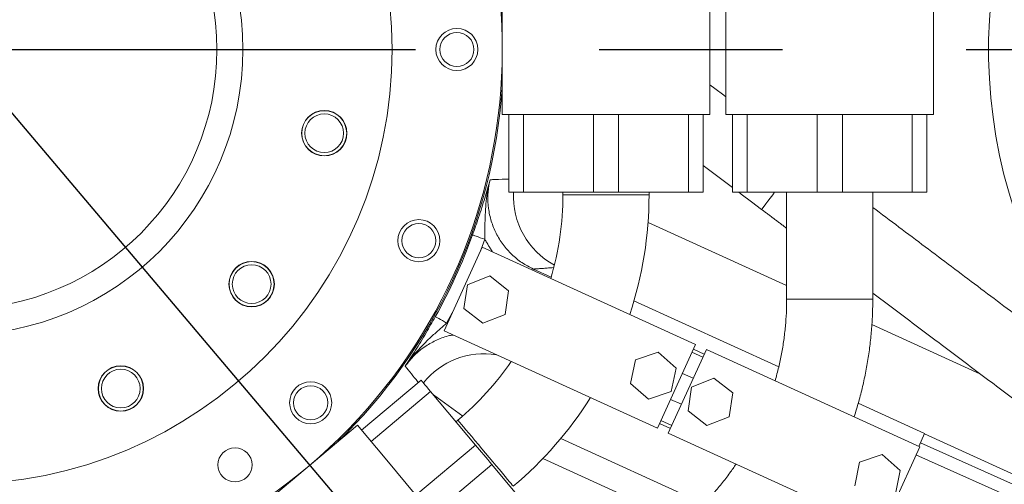
# Model space of a CAD drawing. Extents: x -322 to 244, y -56 to 469.
# Drawn here: x -210 to -190, y 390 to 400 of the extents above; entities that cross this region are included whole.
import ezdxf

# ---------------------------------------------------------------- set-up
doc = ezdxf.new("R2010")
doc.units = 0
doc.header["$LTSCALE"] = 15
doc.header["$MEASUREMENT"] = 0
doc.linetypes.add('CENTER', pattern=[2, 1.25, -0.25, 0.25, -0.25])
doc.layers.get('0').update_dxf_attribs({"linetype": 'CONTINUOUS'})
doc.layers.get('DEFPOINTS').update_dxf_attribs({"linetype": 'CONTINUOUS'})
doc.layers.add('CENTER', color=4, linetype='CENTER')
doc.layers.add('DIM', color=11, linetype='CONTINUOUS')
doc.styles.add('SIMP', font='ROMANS')
doc.dimstyles.get("Standard").update_dxf_attribs({"dimscale": 0, "dimtxt": 0.15625, "dimasz": 0.18, "dimexe": 0.18, "dimexo": 0.09875, "dimgap": 0.09, "dimtad": 0, "dimtih": 1, "dimtoh": 1, "dimdec": 4, "dimzin": 4, "dimdsep": 46, "dimlunit": 5, "dimtxsty": 'SIMP', "dimcen": 0.09, "dimadec": 0, "dimazin": 0, "dimtfac": 1, "dimtdec": 4, "dimtofl": 0, "dimtmove": 2, "dimatfit": 3, "dimfxl": 0, "dimtolj": 1, "dimtzin": 4, "dimarcsym": 0})

# ---------------------------------------------------------------- blocks, each defined once
blk = doc.blocks.new('*D5')
at = {"layer": 'DEFPOINTS', "color": 0}
for p in [(-104.199, 461.671), (-319.258, 366.236), (-104.199, 366.236)]:
    blk.add_point(p, dxfattribs=at)
at = {"layer": 'DIM', "color": 0, "lineweight": -2}
for p, q in [((-319.258, 368.606), (-319.258, 464.671)), ((-104.199, 368.606), (-104.199, 464.671)), ((-314.938, 461.671), (-180.395, 461.671)), ((-108.519, 461.671), (-134.289, 461.671))]:
    blk.add_line(p, q, dxfattribs=at)
at = {"layer": 'DIM', "color": 0}
for points in [[(-314.938, 462.391), (-314.938, 460.951), (-319.258, 461.671)], [(-108.519, 462.391), (-108.519, 460.951), (-104.199, 461.671)]]:
    blk.add_solid(points, dxfattribs=at)
at = {"layer": 'DIM', "color": 0, "insert": (-157.342, 461.671), "char_height": 3.75, "attachment_point": 5, "style": 'SIMP'}
blk.add_mtext('\\A1;%%C215{\\H1.000000x;\\S1/16;} [5463]', dxfattribs=at)
blk = doc.blocks.new('*D9')
at = {"layer": 'DEFPOINTS', "color": 0}
for p in [(-158.654, 419.789), (-264.803, 378.493)]:
    blk.add_point(p, dxfattribs=at)
at = {"layer": 'DIM', "color": 0, "lineweight": -2}
for p, q in [((-154.628, 421.355), (-95.678, 444.289)), ((-95.678, 444.289), (-91.358, 444.289))]:
    blk.add_line(p, q, dxfattribs=at)
at = {"layer": 'DIM', "color": 0}
blk.add_solid([(-154.889, 422.026), (-154.367, 420.684), (-158.654, 419.789)], dxfattribs=at)
at = {"layer": 'DIM', "color": 0, "insert": (-68.127, 444.289), "char_height": 3.75, "attachment_point": 5, "style": 'SIMP'}
blk.add_mtext('\\A1;∅113{\\H1.000000x;\\S7/8;} [∅2893]', dxfattribs=at)
blk = doc.blocks.new('*D10')
at = {"layer": 'DEFPOINTS', "color": 0}
for p in [(-142.33, 399.141), (-26.91, 399.141), (-211.729, 268.636)]:
    blk.add_point(p, dxfattribs=at)
at = {"layer": 'DIM', "color": 0, "lineweight": -2}
for p, q in [((-139.96, 399.141), (-23.91, 399.141)), ((-26.91, 394.821), (-26.91, 341.049)), ((-26.91, 272.956), (-26.91, 326.729)), ((-209.359, 268.636), (-23.91, 268.636))]:
    blk.add_line(p, q, dxfattribs=at)
at = {"layer": 'DIM', "color": 0}
for points in [[(-27.63, 394.821), (-26.19, 394.821), (-26.91, 399.141)], [(-27.63, 272.956), (-26.19, 272.956), (-26.91, 268.636)]]:
    blk.add_solid(points, dxfattribs=at)
at = {"layer": 'DIM', "color": 0, "insert": (-26.91, 333.889), "char_height": 3.75, "attachment_point": 5, "style": 'SIMP'}
blk.add_mtext('\\A1;130{\\H1.000000x;\\S1/2;} [3315]', dxfattribs=at)
blk = doc.blocks.new('*D11')
at = {"layer": 'DEFPOINTS', "color": 0}
for p in [(-211.729, 399.141), (-113.65, 283.416)]:
    blk.add_point(p, dxfattribs=at)
at = {"layer": 'DIM', "color": 0, "lineweight": -2}
for p, q in [((-211.729, 399.141), (-113.65, 283.416)), ((-110.856, 280.121), (-76.605, 239.708)), ((-76.605, 239.708), (-72.285, 239.708))]:
    blk.add_line(p, q, dxfattribs=at)
at = {"layer": 'DIM', "color": 0}
blk.add_solid([(-110.307, 280.586), (-111.406, 279.655), (-113.65, 283.416)], dxfattribs=at)
at = {"layer": 'DIM', "color": 0, "insert": (-47.268, 239.708), "char_height": 3.75, "attachment_point": 5, "style": 'SIMP'}
blk.add_mtext('\\A1;R151{\\H1.000000x;\\S11/16;} [R3853]', dxfattribs=at)

msp = doc.modelspace()

# ---------------------------------------------------------------- linework, layer by layer
at = {"color": 7, "linetype": 'Continuous', "lineweight": 15}
for p, q in [((-200.60387, 397.81659), (-200.60387, 400.4654)), ((-196.36577, 397.81659), (-196.36577, 400.4654)), ((-196.03467, 397.81659), (-196.03467, 400.4654)), ((-191.79658, 397.81659), (-191.79658, 400.4654)), ((-200.60387, 397.81659), (-199.67046, 397.81659)), ((-200.47143, 396.22731), (-200.47143, 397.81659)), ((-200.17096, 397.81659), (-200.17096, 396.22731)), ((-198.74308, 397.81659), (-199.67046, 397.81659)), ((-198.74308, 396.22731), (-198.74308, 397.81659)), ((-198.74308, 397.81659), (-198.22656, 397.81659)), ((-198.22656, 397.81659), (-198.22656, 396.22731)), ((-197.29919, 397.81659), (-198.22656, 397.81659)), ((-197.29919, 397.81659), (-196.36577, 397.81659)), ((-196.79869, 396.22731), (-196.79869, 397.81659)), ((-196.49821, 397.81659), (-196.49821, 396.22731)), ((-196.03467, 397.81659), (-194.98353, 397.81659)), ((-195.90223, 396.22731), (-195.90223, 397.81659)), ((-195.60176, 397.81659), (-195.60176, 396.22731)), ((-194.17389, 397.81659), (-194.98353, 397.81659)), ((-194.17389, 396.22731), (-194.17389, 397.81659)), ((-194.17389, 397.81659), (-193.65736, 397.81659)), ((-193.65736, 397.81659), (-193.65736, 396.22731)), ((-192.84772, 397.81659), (-193.65736, 397.81659)), ((-192.84772, 397.81659), (-191.79658, 397.81659)), ((-192.22949, 396.22731), (-192.22949, 397.81659)), ((-191.92902, 397.81659), (-191.92902, 396.22731)), ((-196.49821, 396.77227), (-195.90223, 396.32413)), ((-200.17096, 396.22731), (-200.47143, 396.22731)), ((-198.74308, 396.22731), (-200.17096, 396.22731)), ((-198.22656, 396.22731), (-198.74308, 396.22731)), ((-196.79869, 396.22731), (-198.22656, 396.22731)), ((-196.49821, 396.22731), (-196.79869, 396.22731)), ((-195.60176, 396.22731), (-195.90223, 396.22731)), ((-194.17389, 396.22731), (-195.60176, 396.22731)), ((-193.65736, 396.22731), (-194.17389, 396.22731)), ((-192.22949, 396.22731), (-193.65736, 396.22731)), ((-191.92902, 396.22731), (-192.22949, 396.22731)), ((-199.36423, 396.17661), (-199.18293, 396.17661)), ((-199.18293, 396.17661), (-197.60542, 396.17661)), ((-197.62593, 395.61245), (-194.79503, 394.32234)), ((-201.01503, 395.10422), (-201.79273, 393.39771)), ((-196.65718, 393.11823), (-201.01503, 395.10422)), ((-199.96808, 394.65956), (-199.60469, 394.49395)), ((-200.86116, 394.51997), (-201.31572, 394.33869)), ((-200.47689, 394.21695), (-200.86116, 394.51997)), ((-201.31572, 394.33869), (-201.38601, 393.85439)), ((-200.54718, 393.73265), (-200.47689, 394.21695)), ((-194.95819, 392.66252), (-197.9139, 394.00951)), ((-194.79503, 394.04604), (-194.61172, 394.04604)), ((-194.61172, 394.04604), (-193.03622, 394.04604)), ((-201.38601, 393.85439), (-201.00174, 393.55137)), ((-201.00174, 393.55137), (-200.54718, 393.73265)), ((-201.79273, 393.39771), (-197.43488, 391.41173)), ((-193.05352, 393.52869), (-190.84767, 392.52342)), ((-197.43488, 391.41173), (-196.65718, 393.11823)), ((-196.43543, 393.01717), (-197.21313, 391.31067)), ((-196.70112, 393.02182), (-196.47937, 392.92076)), ((-192.07758, 391.03119), (-196.43543, 393.01717)), ((-197.88599, 392.80339), (-197.98204, 392.32354)), ((-197.42239, 392.96013), (-197.88599, 392.80339)), ((-197.05486, 392.63701), (-197.42239, 392.96013)), ((-196.50683, 392.8605), (-196.72858, 392.96156)), ((-197.15091, 392.15716), (-197.05486, 392.63701)), ((-203.47817, 391.36861), (-202.26071, 392.39018)), ((-196.9252, 392.53011), (-196.70345, 392.42906)), ((-196.28157, 392.43293), (-196.73613, 392.25165)), ((-195.8973, 392.1299), (-196.28157, 392.43293)), ((-197.98204, 392.32354), (-197.61451, 392.00042)), ((-196.73613, 392.25165), (-196.80642, 391.76735)), ((-202.06757, 392.16001), (-203.28503, 391.13843)), ((-202.06757, 392.16001), (-201.14975, 391.06619)), ((-202.01177, 392.09351), (-201.41218, 391.65864)), ((-197.61451, 392.00042), (-197.15091, 392.15716)), ((-197.16686, 391.99984), (-196.94511, 391.89879)), ((-195.96759, 391.6456), (-195.8973, 392.1299)), ((-191.97665, 391.30376), (-193.33297, 391.92187)), ((-196.80642, 391.76735), (-196.42215, 391.46433)), ((-196.42215, 391.46433), (-195.96759, 391.6456)), ((-205.59241, 389.76744), (-203.5633, 391.47007)), ((-203.5633, 391.47007), (-202.96332, 390.75503)), ((-201.51018, 391.5746), (-201.39365, 391.43572)), ((-197.16919, 391.40708), (-197.39094, 391.50814)), ((-197.36348, 391.5684), (-197.14173, 391.46734)), ((-196.48776, 389.8665), (-199.41066, 391.19854)), ((-197.21313, 391.31067), (-192.85528, 389.32468)), ((-191.97665, 391.30376), (-192.09686, 391.03997)), ((-179.95181, 385.81162), (-191.98122, 391.29373)), ((-202.36721, 390.04462), (-201.14975, 391.06619)), ((-192.85528, 389.32468), (-192.07758, 391.03119)), ((-192.06315, 391.11396), (-179.99968, 385.70998)), ((-196.89563, 389.48257), (-199.77326, 390.79398)), ((-192.84279, 390.87308), (-193.30639, 390.71635)), ((-192.47526, 390.54997), (-192.84279, 390.87308)), ((-180.11281, 385.46982), (-192.15388, 390.86376)), ((-202.96332, 390.75503), (-202.36721, 390.04462)), ((-200.81773, 390.67051), (-202.0352, 389.64894)), ((-200.81773, 390.67051), (-199.89992, 389.5767)), ((-193.30639, 390.71635), (-193.40245, 390.23649)), ((-192.57132, 390.07012), (-192.47526, 390.54997))]:
    msp.add_line(p, q, dxfattribs=at)
at = {"color": 7, "linetype": 'Continuous', "lineweight": 15, "flags": 128}
for points in [[(-196.03467, 398.17356), (-196.08077, 398.20822), (-196.26504, 398.34678), (-196.36577, 398.42253)], [(-195.77347, 396.22731), (-195.72388, 396.19002), (-195.51532, 396.0332), (-195.30605, 395.87584)], [(-195.30605, 395.87584), (-195.30513, 395.87707), (-195.29662, 395.88839), (-195.27935, 395.91136), (-195.25369, 395.94548), (-195.22019, 395.99003), (-195.17957, 396.04406), (-195.13268, 396.10642), (-195.08053, 396.17577), (-195.04177, 396.22731)], [(-201.21133, 395.35557), (-201.20509, 395.35333), (-201.18993, 395.34787), (-201.16641, 395.3394), (-201.13538, 395.32824), (-201.09799, 395.31478), (-201.05561, 395.29953), (-201.0098, 395.28304), (-200.96225, 395.26593)], [(-200.96225, 395.26593), (-201.04407, 395.04571), (-201.05706, 395.01199)], [(-199.96808, 394.65956), (-199.97051, 394.65422), (-199.97698, 394.64002), (-199.98033, 394.63268)], [(-201.61133, 393.79575), (-201.62826, 393.76383), (-201.74078, 393.5576)], [(-201.97184, 393.68677), (-201.96606, 393.68354), (-201.95199, 393.67568), (-201.93017, 393.66348), (-201.90139, 393.64739), (-201.8667, 393.628), (-201.82739, 393.60602), (-201.78489, 393.58227), (-201.74078, 393.5576)], [(-202.26071, 392.39018), (-202.25722, 392.38602), (-202.24683, 392.37365), (-202.22985, 392.3534), (-202.20672, 392.32584), (-202.17808, 392.29171), (-202.14472, 392.25195), (-202.10754, 392.20764), (-202.06757, 392.16001)], [(-201.39365, 391.43572), (-201.34494, 391.37768), (-201.28939, 391.31147), (-201.22794, 391.23824), (-201.16165, 391.15924), (-201.09165, 391.07582), (-201.01914, 390.98941), (-200.94537, 390.90148), (-200.87158, 390.81355), (-200.79905, 390.72711), (-200.72901, 390.64364), (-200.66267, 390.56458), (-200.60116, 390.49127), (-200.54552, 390.42497), (-200.49673, 390.36682), (-200.4556, 390.3178), (-200.42284, 390.27876), (-200.39902, 390.25037), (-200.38453, 390.23311), (-200.37964, 390.22728), (-200.37964, 390.22728)], [(-201.14975, 391.06619), (-201.1088, 391.01739), (-201.06738, 390.96803), (-201.02564, 390.91829), (-200.98374, 390.86835), (-200.94184, 390.81842), (-200.90011, 390.76868), (-200.85868, 390.71931), (-200.81773, 390.67051)]]:
    msp.add_lwpolyline(points, dxfattribs=at)
at = {"color": 7, "linetype": 'Continuous', "lineweight": 15}
for centre, radius in [((-211.72887, 399.141), 56.9494), ((-211.72887, 399.141), 52.17625), ((-211.72887, 399.141), 49.79762), ((-211.72887, 399.141), 8.87351), ((-211.72887, 399.141), 5.82738), ((-211.72887, 399.141), 5.29762), ((-201.53095, 399.141), 0.42911), ((-201.53095, 399.141), 0.34763), ((-204.23991, 397.43169), 0.46407), ((-204.23991, 397.43169), 0.45885), ((-204.23991, 397.43169), 0.39528), ((-202.30722, 395.23842), 0.42911), ((-202.30722, 395.23842), 0.34763), ((-205.72319, 394.35163), 0.46407), ((-205.72319, 394.35163), 0.45885), ((-205.72319, 394.35163), 0.39528), ((-208.39597, 392.22016), 0.46407), ((-208.39597, 392.22016), 0.45885), ((-208.39597, 392.22016), 0.39528), ((-204.51785, 391.92998), 0.42911), ((-204.51785, 391.92998), 0.34763), ((-206.06321, 390.66174), 0.34763)]:
    msp.add_circle(centre, radius, dxfattribs=at)
for centre, radius, start, end in [((-211.72887, 399.141), 49.79762, 270, 51), ((-211.72887, 399.141), 11.125, 48.867697, 41.132303), ((-180.20804, 399.141), 10.4628, 150.155115, 220.659207), ((-211.72887, 399.141), 11.15275, 180, 305.957364), ((-211.72887, 399.141), 11.15275, 314.042636, 355.957364), ((-198.78633, 396.1419), 1.58963, 176.920043, 241.771732), ((-205.37173, 396.17661), 6.0075, 343.449627, 0), ((-205.37173, 396.17661), 7.76631, 341.641344, 0), ((-211.72887, 399.141), 11.17802, 330.794591, 340.205409), ((-200.97423, 391.3404), 1.58996, 80.930624, 141.269456), ((-205.37173, 396.17661), 6.0075, 310, 325.487275), ((-205.37173, 396.17661), 7.76631, 310, 327.770763)]:
    msp.add_arc(centre, radius, start, end, dxfattribs=at)
for points, knots in [([(-201.21133, 395.35557), (-201.19008, 395.41515), (-201.147, 395.53597), (-201.08319, 395.72324), (-201.02069, 395.91415), (-200.96049, 396.10734), (-200.90478, 396.29549), (-200.87018, 396.41982), (-200.85329, 396.48222), (-200.85319, 396.48259)], [0, 0, 0, 0, 0.1449873, 0.29405614, 0.46792786, 0.64202882, 0.82045388, 0.99894725, 1, 1, 1, 1]), ([(-200.85319, 396.48259), (-200.85331, 396.4821), (-200.8716, 396.41029), (-200.90247, 396.26581), (-200.93375, 396.04537), (-200.95099, 395.82133), (-200.9577, 395.6159), (-200.9599, 395.43063), (-200.96146, 395.32094), (-200.96225, 395.26593)], [0, 0, 0, 0, 0.0012505, 0.18386923, 0.36651343, 0.5520784, 0.73763145, 0.86841361, 1, 1, 1, 1]), ([(-200.85319, 396.48259), (-200.85718, 396.46549), (-200.88145, 396.36153), (-200.90455, 396.16581), (-200.89275, 395.89725), (-200.83478, 395.63454), (-200.73441, 395.38495), (-200.59276, 395.156), (-200.41501, 394.95426), (-200.20658, 394.7829), (-200.04758, 394.70067), (-199.96808, 394.65956)], [0, 0, 0, 0, 0.0239898, 0.14591197, 0.26783393, 0.38981602, 0.5117982, 0.63384496, 0.75589255, 0.87794595, 1, 1, 1, 1]), ([(-200.85319, 396.48259), (-200.81791, 396.48374), (-200.69053, 396.48789), (-200.56337, 396.49244), (-200.47143, 396.49572)], [0, 0, 0, 0, 0.27694541, 1, 1, 1, 1]), ([(-194.79503, 394.04604), (-194.79535, 393.99995), (-194.79633, 393.86009), (-194.80759, 393.6266), (-194.8337, 393.34639), (-194.8729, 393.06766), (-194.92571, 392.79126), (-194.97883, 392.56105), (-195.01919, 392.42456), (-195.03295, 392.37802)], [0, 0, 0, 0, 0.08178458, 0.24819524, 0.41461787, 0.58104041, 0.747463, 0.91388535, 1, 1, 1, 1]), ([(-193.41778, 391.64195), (-193.41728, 391.64337), (-193.38175, 391.74551), (-193.32255, 391.95215), (-193.24147, 392.2616), (-193.17472, 392.57458), (-193.12052, 392.88992), (-193.07941, 393.20726), (-193.05157, 393.52602), (-193.03807, 393.80584), (-193.03673, 393.97926), (-193.03622, 394.04604)], [0, 0, 0, 0, 0.001849702, 0.132732606, 0.263615464, 0.394498363, 0.525381345, 0.656264152, 0.78714706, 0.91802997, 1, 1, 1, 1]), ([(-202.58745, 392.67709), (-202.58724, 392.67741), (-202.5519, 392.73), (-202.48221, 392.83559), (-202.37748, 392.99973), (-202.27052, 393.17279), (-202.16679, 393.34626), (-202.06661, 393.51844), (-202.00368, 393.63023), (-201.97184, 393.68677)], [0, 0, 0, 0, 0.00105248, 0.17599746, 0.35089116, 0.528536, 0.70594418, 0.85125316, 1, 1, 1, 1]), ([(-201.74078, 393.5576), (-201.78148, 393.52119), (-201.86323, 393.44804), (-202.00078, 393.3256), (-202.15008, 393.18705), (-202.30727, 393.02801), (-202.45414, 392.85916), (-202.54431, 392.73932), (-202.58716, 392.67751), (-202.58745, 392.67709)], [0, 0, 0, 0, 0.13062626, 0.262368815, 0.445152496, 0.627952417, 0.813364234, 0.998749345, 1, 1, 1, 1]), ([(-201.60514, 393.31223), (-201.62994, 393.30859), (-201.74311, 393.29198), (-201.93511, 393.21754), (-202.17893, 393.08705), (-202.40439, 392.90781), (-202.52643, 392.754), (-202.58745, 392.67709)], [0, 0, 0, 0, 0.06268127, 0.28612621, 0.50957008, 0.75478493, 1, 1, 1, 1]), ([(-202.31669, 392.34321), (-202.32221, 392.35004), (-202.41215, 392.4614), (-202.50257, 392.57266), (-202.58745, 392.67709)], [0, 0, 0, 0, 0.06135567, 1, 1, 1, 1]), ([(-195.82823, 390.67953), (-195.86995, 390.6185), (-195.96461, 390.48004), (-196.12493, 390.27327), (-196.30644, 390.05822), (-196.49813, 389.85212), (-196.69571, 389.65869), (-196.84534, 389.52472), (-196.92709, 389.45572), (-196.94094, 389.44402)], [0, 0, 0, 0, 0.13294138, 0.30160642, 0.47027084, 0.63893568, 0.80760105, 0.96739472, 1, 1, 1, 1])]:
    msp.add_open_spline(points, degree=3, knots=knots, dxfattribs=at)
for points in [[(-199.36423, 396.22731), (-199.36423, 396.17661)], [(-197.60542, 396.17661), (-197.60542, 396.22731)], [(-194.79503, 396.22731), (-194.79503, 394.04604)], [(-193.03622, 394.04604), (-193.03622, 396.22731)], [(-195.30605, 395.87584), (-194.79503, 395.49159)], [(-188.74942, 392.69551), (-193.03622, 395.91891)], [(-200.80156, 395.00693), (-200.96225, 395.26593)], [(-199.55901, 394.6881), (-199.96808, 394.65956)], [(-193.03622, 394.16907), (-189.58995, 391.57769)], [(-201.74078, 393.5576), (-201.71817, 393.56131)], [(-201.51018, 391.5746), (-201.54901, 391.54202)]]:
    msp.add_open_spline(points, degree=1, dxfattribs=at)
at = {"layer": 'CENTER'}
msp.add_line((-281.12768, 399.141), (-142.33006, 399.141), dxfattribs=at)

# ---------------------------------------------------------------- dimensions: what is measured, and where the dimension line sits
at = {"layer": 'DIM'}
dim = msp.add_linear_dim(base=(-104.199243, 461.671195), p1=(-319.258491, 366.236248), p2=(-104.199243, 366.236248), text='%%C<>', dimstyle='Standard', override={"dimscale": 24, "dimexe": 0.125, "dimcen": 0, "dimtix": 1, "dimtmove": 0, "dimatfit": 0}, dxfattribs=at)
dim.commit()
dim.dimension.update_dxf_attribs({"geometry": '*D5', "text_midpoint": (-157.341654, 461.671195), "dimtype": 160})
dim = msp.add_diameter_dim_2p(p1=(-264.80336, 378.49315), p2=(-158.65438, 419.78884), dimstyle='Standard', override={"dimscale": 24, "dimexe": 0.125, "dimcen": 0, "dimtix": 1, "dimtmove": 0, "dimatfit": 0}, dxfattribs=at)
dim.commit()
dim.dimension.update_dxf_attribs({"geometry": '*D9', "text_midpoint": (-68.12657, 444.28887), "dimtype": 163})
dim = msp.add_linear_dim(base=(-26.909685, 399.140998), p1=(-211.728869, 268.636351), p2=(-142.330059, 399.140998), angle=90, dimstyle='Standard', override={"dimscale": 24, "dimexe": 0.125, "dimcen": 0, "dimtix": 1, "dimtmove": 0, "dimatfit": 0}, dxfattribs=at)
dim.commit()
dim.dimension.update_dxf_attribs({"geometry": '*D10', "text_midpoint": (-26.909685, 333.888675)})
dim = msp.add_radius_dim(center=(-211.72887, 399.141), mpoint=(-113.64951, 283.41642), dimstyle='Standard', override={"dimscale": 24, "dimexe": 0.125, "dimcen": 0, "dimtix": 1, "dimtofl": 1, "dimtmove": 0, "dimatfit": 0}, dxfattribs=at)
dim.commit()
dim.dimension.update_dxf_attribs({"geometry": '*D11', "text_midpoint": (-47.2683, 239.70785), "dimtype": 164})

doc.saveas('drawing.dxf')
